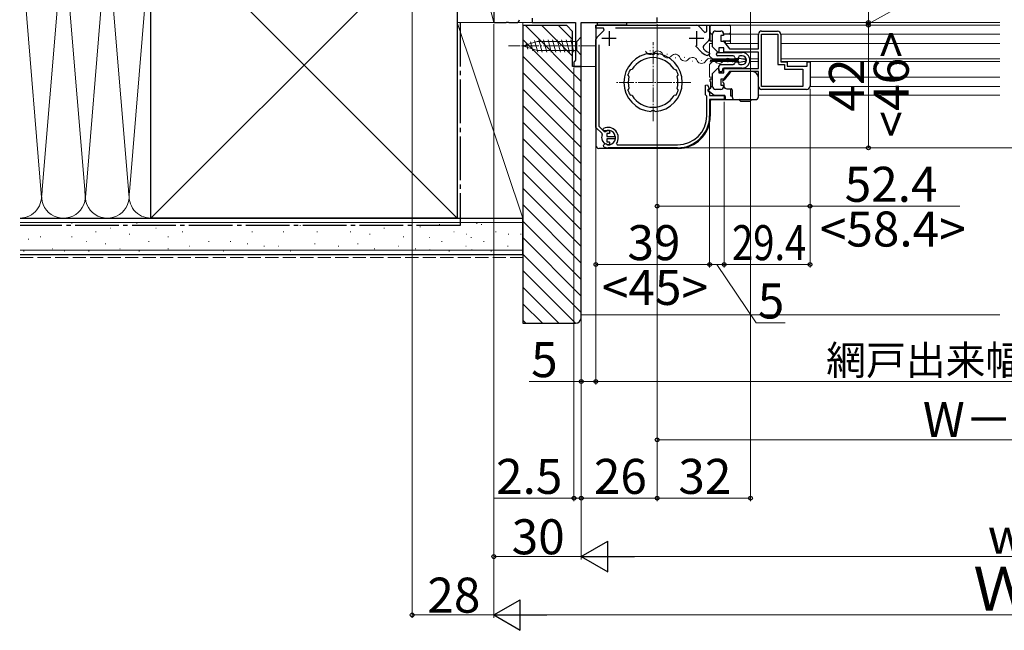
# Model space of a CAD drawing. Extents: x 0 to 1050, y 0 to 1583.
# Drawn here: x 187 to 524, y 335 to 544 of the extents above; entities that cross this region are included whole.
import ezdxf

# ---------------------------------------------------------------- set-up
doc = ezdxf.new("R2010")
doc.units = 0
doc.linetypes.add('YCENTER_1', pattern=[13, 10, -1, 1, -1])
doc.linetypes.add('YHIDDEN_1', pattern=[4, 3, -1])
for name, color, linetype, lineweight in [('YKK_11', 7, 'CONTINUOUS', 30), ('YKK_12', 2, 'CONTINUOUS', 13), ('YKK_13', 4, 'CONTINUOUS', 30), ('YKK_D', 6, 'CONTINUOUS', 13), ('YSS_K', 3, 'CONTINUOUS', 13), ('YSS_KE', 3, 'CONTINUOUS', 30)]:
    doc.layers.add(name, color=color, linetype=linetype, lineweight=lineweight)
doc.styles.add('text-b', font='txt')

msp = doc.modelspace()

# ---------------------------------------------------------------- linework, layer by layer
at = {"layer": 'YKK_11', "linetype": 'ByBlock', "lineweight": -2, "ltscale": 0.5}
for p, q in [((349.34, 594), (349.34, 543)), ((362.54, 544.5), (362.54, 543)), ((405.34, 543), (405.34, 544.8)), ((349.34, 543), (353.58, 543)), ((353.58, 543), (353.76, 543.12)), ((353.76, 543.12), (354.31, 543.12)), ((354.31, 543.12), (354.5, 543)), ((354.5, 543), (357.14, 543)), ((362.54, 543), (377.34, 543)), ((377.34, 543), (377.34, 530.09)), ((379.34, 528), (379.34, 543)), ((379.34, 543), (405.34, 543)), ((384.34, 541.1), (384.34, 542.1)), ((384.34, 542.1), (418.88, 542.1)), ((386.9, 541.1), (384.34, 541.1)), ((384.63, 537.92), (387.17, 540.46)), ((387.17, 540.46), (386.9, 541.1)), ((416.67, 541.1), (391.01, 541.1)), ((419.58, 541.81), (421.72, 539.67)), ((422.34, 539.93), (422.34, 542.1)), ((422.34, 542.1), (423.34, 542.1)), ((423.34, 542.1), (423.34, 537.57)), ((384.34, 507.1), (384.34, 537.21)), ((423.05, 536.86), (421.38, 535.19)), ((421.72, 539.67), (422.34, 539.93)), ((385.34, 535.44), (385.34, 507.51)), ((420.7, 532.78), (418.45, 535.02)), ((377.34, 530.09), (377.09, 529.8)), ((403.44, 532.29), (403.23, 532.48)), ((403.65, 532.1), (403.44, 532.29)), ((404.44, 532.29), (404.23, 532.1)), ((404.65, 532.48), (404.44, 532.29)), ((420.71, 532.76), (420.7, 532.78)), ((423.34, 532.22), (422.72, 531.73)), ((422.96, 532.91), (423.34, 532.43)), ((423.34, 532.43), (423.34, 532.22)), ((377.09, 529.8), (376.84, 529.5)), ((376.84, 529.5), (376.84, 528)), ((376.84, 528), (379.34, 528)), ((396.06, 526.85), (396.31, 526.94)), ((396.31, 526.94), (396.37, 526.91)), ((396.37, 526.91), (396.74, 527.03)), ((411.14, 527.03), (411.51, 526.91)), ((411.51, 526.91), (411.57, 526.94)), ((411.57, 526.94), (411.82, 526.85)), ((395.45, 524.91), (395.34, 525.15)), ((395.51, 524.88), (395.45, 524.91)), ((395.69, 524.54), (395.51, 524.88)), ((412.37, 524.88), (412.19, 524.54)), ((412.43, 524.91), (412.37, 524.88)), ((412.54, 525.15), (412.43, 524.91)), ((395.34, 519.85), (395.45, 520.09)), ((395.45, 520.09), (395.51, 520.12)), ((395.51, 520.12), (395.69, 520.47)), ((412.19, 520.47), (412.37, 520.12)), ((412.37, 520.12), (412.43, 520.09)), ((412.43, 520.09), (412.54, 519.85)), ((396.31, 518.07), (396.06, 518.16)), ((396.37, 518.1), (396.31, 518.07)), ((396.74, 517.98), (396.37, 518.1)), ((411.51, 518.1), (411.14, 517.98)), ((411.57, 518.07), (411.51, 518.1)), ((411.82, 518.16), (411.57, 518.07)), ((403.23, 512.53), (403.44, 512.72)), ((403.44, 512.72), (403.65, 512.91)), ((404.23, 512.91), (404.44, 512.72)), ((404.44, 512.72), (404.65, 512.53)), ((386.47, 504.96), (384.34, 507.1)), ((385.34, 507.51), (387.18, 505.67)), ((386.53, 504.61), (386.47, 504.96)), ((387.18, 505.67), (387.53, 505.61)), ((388.02, 505.79), (388.15, 505.86)), ((388.84, 505.05), (388.04, 505.05)), ((388.04, 505.05), (388.04, 504)), ((388.04, 504), (390.99, 504)), ((390.99, 503.2), (388.04, 503.2)), ((388.04, 503.2), (388.04, 502.15)), ((389.13, 505.3), (388.84, 505.05)), ((390.99, 504), (390.99, 503.2)), ((388.15, 501.35), (388.02, 501.41)), ((388.04, 502.15), (388.84, 502.15)), ((388.84, 502.15), (389.13, 501.9))]:
    msp.add_line(p, q, dxfattribs=at)
at = {"layer": 'YKK_11', "ltscale": 0.5}
for p, q in [((388.84, 540.1), (388.84, 535.1)), ((418.84, 540.1), (418.84, 535.1)), ((391.34, 537.6), (386.34, 537.6)), ((421.34, 537.6), (416.34, 537.6))]:
    msp.add_line(p, q, dxfattribs=at)
at = {"layer": 'YKK_11', "linetype": 'ByBlock', "lineweight": -2}
for p, q in [((425.34, 540.1), (427.14, 540.1)), ((441.14, 540.1), (446.54, 540.1)), ((424.34, 534.68), (424.34, 539.1)), ((428.14, 538.6), (427.14, 538.6)), ((427.14, 538.6), (427.14, 536.6)), ((428.14, 539.1), (428.14, 538.6)), ((440.14, 534), (440.14, 539.1)), ((441.14, 521.1), (441.14, 539.1)), ((441.14, 539.1), (446.74, 539.1)), ((446.74, 539.1), (446.74, 528.6)), ((447.74, 538.9), (447.74, 529.6)), ((426.17, 532.85), (424.34, 534.68)), ((428.24, 534.4), (426.54, 534.4)), ((426.54, 534.4), (426.54, 533)), ((427.14, 536.6), (428.14, 536.6)), ((428.14, 536.6), (430.14, 534)), ((428.24, 532.9), (428.24, 534.4)), ((430.14, 534), (440.14, 534)), ((426.54, 533), (426.17, 532.85)), ((440.14, 532.9), (428.24, 532.9)), ((440.14, 527.3), (440.14, 532.9)), ((424.34, 525.53), (426.17, 527.36)), ((426.17, 527.36), (426.54, 527.2)), ((426.54, 527.2), (426.54, 525.8)), ((428.24, 525.8), (428.24, 527.3)), ((428.24, 527.3), (440.14, 527.3)), ((446.74, 528.6), (448.94, 528.6)), ((447.74, 529.6), (449.94, 529.6)), ((448.94, 528.6), (448.94, 527.1)), ((448.94, 527.1), (455.24, 527.1)), ((449.94, 529.6), (449.94, 528.1)), ((449.94, 528.1), (456.74, 528.1)), ((455.24, 527.1), (455.24, 521.1)), ((456.74, 528.1), (456.74, 529.6)), ((456.74, 529.6), (457.74, 529.6)), ((457.74, 529.6), (457.74, 521.3)), ((424.34, 521.1), (424.34, 525.53)), ((426.54, 525.8), (428.24, 525.8)), ((428.14, 523.6), (427.14, 523.6)), ((427.14, 523.6), (427.14, 521.6)), ((430.14, 526.2), (428.14, 523.6)), ((440.14, 526.2), (430.14, 526.2)), ((440.14, 521.1), (440.14, 526.2)), ((421.94, 521.52), (422.55, 521.67)), ((421.94, 518.2), (421.94, 521.52)), ((422.55, 521.67), (423.19, 520.45)), ((423.19, 520.45), (422.74, 520)), ((422.74, 520), (422.74, 519.6)), ((427.14, 520.1), (425.34, 520.1)), ((427.14, 521.6), (428.14, 521.6)), ((428.14, 521.6), (428.14, 521.1)), ((455.24, 521.1), (441.14, 521.1)), ((456.54, 520.1), (441.14, 520.1)), ((422.14, 518), (421.94, 518.2)), ((422.34, 517.8), (422.14, 518)), ((422.34, 511.1), (422.34, 517.8)), ((422.74, 519.6), (423.34, 519)), ((423.34, 519), (423.34, 518)), ((423.34, 518), (428.34, 518)), ((428.34, 516.6), (423.34, 516.6)), ((423.34, 516.6), (423.34, 511.1)), ((428.34, 518), (428.34, 516.6)), ((386.89, 506.25), (386.96, 506.73)), ((387.19, 505.95), (386.89, 506.25)), ((387.52, 505.89), (387.19, 505.95)), ((386.95, 500.84), (387.12, 501.15)), ((387.08, 500.42), (386.95, 500.84)), ((388.11, 501.22), (388.31, 501.11)), ((412.34, 500.1), (388.54, 500.1)), ((391.39, 501.58), (391.64, 501.1)), ((391.64, 501.1), (412.34, 501.1))]:
    msp.add_line(p, q, dxfattribs=at)
at = {"layer": 'YKK_11', "linetype": 'ByBlock', "lineweight": -2, "ltscale": 0.5}
for centre, radius, start, end in [((357.14, 544), 1, 270, 360), ((418.88, 541.1), 1, 45, 90), ((385.34, 537.21), 1, 135, 180), ((422.34, 537.57), 1, 315, 0), ((422.09, 534.48), 1, 135, 227.5558), ((423.84, 536.4), 3.6, 227.5558, 255.883), ((403.94, 522.5), 10, 94.096, 265.904), ((403.94, 522.5), 8.5, 32.1541, 147.8459), ((403.94, 522.5), 9.6, 88.2427, 91.7573), ((403.94, 522.5), 10, 274.096, 85.904), ((423.84, 536.4), 4.8, 229.3552, 256.5523), ((403.94, 522.5), 9, 151.1299, 162.8701), ((403.94, 522.5), 9, 17.1299, 28.8701), ((403.94, 522.5), 8.5, 166.1541, 193.8459), ((403.94, 522.5), 8.5, 346.1541, 13.8459), ((403.94, 522.5), 9, 197.1299, 208.8701), ((403.94, 522.5), 9, 331.1299, 342.8701), ((403.94, 522.5), 8.5, 212.1541, 327.8459), ((403.94, 522.5), 9.6, 268.2427, 271.7573), ((388.54, 503.6), 2.25, 153.2839, 256.6653), ((388.54, 503.6), 2.25, 103.3347, 116.7161), ((388.54, 505.4), 0.6, 350.4059, 130.8044), ((388.54, 501.8), 0.6, 229.1956, 9.5941)]:
    msp.add_arc(centre, radius, start, end, dxfattribs=at)
at = {"layer": 'YKK_11', "linetype": 'ByBlock', "lineweight": -2}
for centre, radius, start, end in [((425.34, 539.1), 1, 90, 180), ((427.14, 539.1), 1, 0, 90), ((441.14, 539.1), 1, 90, 180), ((446.54, 538.9), 1.2, 0, 90), ((425.34, 521.1), 1, 180, 270), ((427.14, 521.1), 1, 270, 360), ((441.14, 521.1), 1, 180, 270), ((456.54, 521.3), 1.2, 270, 360), ((412.34, 511.1), 10, 270, 360), ((412.34, 511.1), 11, 270, 360), ((388.54, 503.6), 3.5, 324.6235, 116.79), ((388.54, 503.6), 2.5, 264.7993, 114.0752), ((388.54, 503.6), 3.5, 245.3794, 270), ((387.64, 500.85), 0.6, 132.0848, 149.9998), ((387.64, 500.85), 0.6, 38.9837, 132.085)]:
    msp.add_arc(centre, radius, start, end, dxfattribs=at)
at = {"layer": 'YKK_12'}
for p, q in [((357.14, 543), (363.04, 543)), ((404.84, 543), (522.84, 543)), ((430.54, 542.1), (430.54, 535.85)), ((440.34, 539.1), (430.54, 539.1)), ((447.72, 539.1), (522.84, 539.1)), ((402.81, 533.35), (403.01, 533.31)), ((423.34, 535.85), (423.34, 531.55)), ((424.34, 535.85), (423.34, 535.85)), ((440.14, 535.85), (428.92, 535.85)), ((447.74, 535.85), (522.84, 535.85)), ((405.62, 532.05), (405.82, 532.01)), ((408.71, 532.24), (408.9, 532.2)), ((411.52, 530.94), (411.71, 530.9)), ((414.6, 531.13), (414.8, 531.09)), ((420.5, 530.02), (420.7, 529.98)), ((424.34, 530.55), (423.34, 531.55)), ((433.24, 530.55), (424.34, 530.55)), ((426.45, 530.28), (426.65, 530.28)), ((435.87, 530.55), (434.73, 530.55)), ((440.14, 530.55), (437.1, 530.55)), ((447.74, 530.55), (522.84, 530.55)), ((378.84, 528), (384.34, 528)), ((417.41, 529.83), (417.61, 529.79)), ((424.34, 529.65), (423.34, 528.65)), ((423.34, 528.65), (423.34, 524.35)), ((423.45, 529.52), (423.65, 529.52)), ((433.24, 529.65), (424.34, 529.65)), ((429.45, 529.52), (429.65, 529.52)), ((435.87, 529.65), (435.46, 529.65)), ((440.14, 529.65), (437.1, 529.65)), ((447.87, 529.65), (522.84, 529.65)), ((424.34, 524.35), (423.34, 524.35)), ((457.74, 524.35), (522.84, 524.35)), ((457.72, 521.1), (522.84, 521.1))]:
    msp.add_line(p, q, dxfattribs=at)
at = {"layer": 'YKK_12', "ltscale": 0.5}
for p, q in [((522.84, 542.1), (405.04, 542.1)), ((440.04, 518.1), (522.84, 518.1))]:
    msp.add_line(p, q, dxfattribs=at)
at = {"layer": 'YKK_12', "linetype": 'YCENTER_1', "ltscale": 0.5}
for p, q in [((403.94, 509.22), (403.94, 536.29)), ((416.88, 522.5), (391, 522.5))]:
    msp.add_line(p, q, dxfattribs=at)
at = {"layer": 'YKK_12'}
for centre, start, end in [((405.63, 531.58), 18.5264, 140.1213), ((403, 533.78), 198.5264, 320.1213), ((408.89, 532.67), 198.5264, 320.1213), ((411.53, 530.47), 18.5264, 140.1213), ((414.79, 531.56), 198.5264, 320.1213), ((417.43, 529.36), 18.5264, 140.1213), ((420.55, 530.74), 209.2025, 330.7975), ((423.55, 529.06), 29.2025, 150.7975), ((426.55, 530.74), 209.2025, 330.7975), ((429.55, 529.06), 29.2025, 150.7975), ((432.55, 530.74), 209.2025, 229.5526)]:
    msp.add_arc(centre, 1.72, start, end, dxfattribs=at)
at = {"layer": 'YKK_13'}
for p, q in [((384.34, 541.6), (384.34, 500.9)), ((384.84, 542.1), (384.84, 543.02, 0)), ((384.84, 543.02, 0), (394.84, 543.02, 0)), ((394.84, 542.1), (384.84, 542.1)), ((384.84, 542.1), (430.24, 542.1)), ((394.84, 543.02, 0), (394.84, 542.1)), ((423.54, 536.81), (423.54, 541.8)), ((423.54, 536.6), (423.54, 541.8)), ((423.54, 536.6), (423.54, 539.1)), ((423.54, 536.6), (423.54, 537.24)), ((424.34, 539.1), (424.04, 539.1)), ((430.04, 539.1), (428.14, 539.1)), ((424.34, 536.6), (423.54, 536.6)), ((430.04, 536.6), (427.99, 536.6)), ((428.74, 535.85), (428.74, 536.6)), ((423.54, 522.8), (423.54, 523.6)), ((424.34, 523.6), (423.54, 523.6)), ((428.48, 523.6), (427.44, 523.6)), ((430.21, 525.82), (428.32, 523.4)), ((428.74, 523.94), (428.74, 524.35)), ((438.04, 526.2), (431, 526.2)), ((440.04, 522.34), (440.04, 524.2)), ((422.74, 519.8), (423.74, 520.6)), ((422.74, 519.8), (424.84, 518.1)), ((423.74, 520.6), (423.74, 522.6)), ((423.74, 521.1), (424.34, 521.1)), ((428.14, 521.1), (428.26, 521.1)), ((428.24, 522.12), (428.24, 522.06)), ((428.24, 522.06), (428.24, 521.3)), ((429.24, 520.3), (430.74, 520.3)), ((430.54, 520.3), (430.54, 517.9)), ((431.04, 520), (431.04, 517.6)), ((440.04, 521.19), (440.04, 522.34)), ((440.04, 517.6), (440.04, 521.19)), ((424.04, 516.6), (433.04, 516.6)), ((424.84, 518.1), (428.24, 518.1)), ((428.74, 516.8), (428.74, 517.6)), ((430.54, 517.9), (431.04, 517.9)), ((432.04, 516.6), (439.04, 516.6)), ((433.69, 516.3), (433.69, 516.4)), ((437.4, 516.4), (437.4, 516.3)), ((423.54, 516.1), (423.54, 510.9)), ((433.89, 516.1), (435.54, 516.1)), ((435.54, 516.1), (437.2, 516.1)), ((412.54, 499.9), (385.34, 499.9))]:
    msp.add_line(p, q, dxfattribs=at)
at = {"layer": 'YKK_13', "lineweight": 13, "ltscale": 0.5}
for p, q in [((363.35, 536.84), (364.41, 532.9)), ((364.83, 537.1), (365.96, 532.9)), ((366.39, 537.1), (367.51, 532.9)), ((367.94, 537.1), (369.07, 532.9)), ((369.49, 537.1), (370.62, 532.9)), ((371.05, 537.1), (372.17, 532.9)), ((372.6, 537.1), (373.72, 532.9)), ((374.15, 537.1), (375.28, 532.9)), ((375.7, 537.1), (376.83, 532.9)), ((379.34, 538.1), (377.79, 536.55)), ((379.34, 531.9), (379.34, 538.1)), ((359.34, 535), (364.26, 536.55)), ((359.34, 535), (364.26, 533.45)), ((360.49, 535.94), (361.04, 533.89)), ((361.92, 536.39), (362.73, 533.36)), ((377.79, 536.55), (364.26, 536.55)), ((364.26, 533.45), (377.79, 533.45)), ((377.79, 533.45), (377.79, 536.55)), ((379.34, 531.9), (377.79, 533.45))]:
    msp.add_line(p, q, dxfattribs=at)
at = {"layer": 'YKK_13', "linetype": 'YCENTER_1', "lineweight": 13, "ltscale": 0.5}
msp.add_line((384.34, 535), (354.34, 535), dxfattribs=at)
at = {"layer": 'YKK_13', "ltscale": 1.5}
for p, q in [((423.74, 529.84), (423.74, 530.24)), ((423.74, 530.24), (433.24, 530.24)), ((425.64, 532.1), (425.64, 532.3)), ((426.14, 532.8), (434.44, 532.8)), ((431.44, 531.6), (426.14, 531.6)), ((426.87, 532.8), (434.44, 532.8)), ((432.74, 530.6), (432.44, 530.6)), ((433.24, 530.24), (433.24, 530.59)), ((433.48, 530.78), (435.41, 530.43)), ((434.44, 531.6), (433.74, 531.6)), ((433.24, 529.84), (423.74, 529.84)), ((426.54, 526.6), (426.54, 528.1)), ((427.04, 528.6), (431.44, 528.6)), ((427.74, 526.9), (427.74, 526.6)), ((434.44, 527.4), (428.24, 527.4)), ((432.44, 529.6), (432.74, 529.6)), ((433.24, 529.49), (433.24, 529.84)), ((435.41, 529.64), (433.48, 529.29)), ((433.74, 528.6), (434.44, 528.6)), ((427.24, 526.1), (427.04, 526.1))]:
    msp.add_line(p, q, dxfattribs=at)
at = {"layer": 'YKK_13'}
for centre, radius, start, end in [((384.84, 541.6), 0.5, 90, 180), ((423.84, 541.8), 0.3, 90, 180), ((430.24, 541.8), 0.3, 360, 90), ((424.04, 539.6), 0.5, 180, 270), ((430.04, 539.6), 0.5, 270, 360), ((430.04, 537.1), 0.5, 270, 360), ((428.24, 522.8), 0.5, 101.4455, 247.9757), ((428.08, 523.59), 0.3, 281.4455, 322), ((431, 525.2), 1, 90, 142), ((438.04, 524.2), 2, 0, 90), ((423.54, 522.6), 0.2, 360, 90), ((427.94, 522.06), 0.3, 12.2335, 67.9757), ((429.24, 521.3), 1, 180, 270), ((430.74, 520), 0.3, 65.6602, 90), ((430.74, 520), 0.3, 0, 65.6602), ((424.04, 516.1), 0.5, 90, 180), ((428.24, 517.6), 0.5, 360, 90), ((428.94, 516.8), 0.2, 180, 270), ((432.04, 517.6), 1, 180, 270), ((433.49, 516.4), 0.2, 0, 90), ((437.6, 516.4), 0.2, 90, 180), ((439.04, 517.6), 1, 270, 0), ((433.89, 516.3), 0.2, 180, 270), ((437.2, 516.3), 0.2, 270, 0), ((412.54, 510.9), 11, 270, 360), ((385.34, 500.9), 1, 180, 270)]:
    msp.add_arc(centre, radius, start, end, dxfattribs=at)
at = {"layer": 'YKK_13', "ltscale": 1.5}
for centre, radius, start, end in [((426.14, 532.3), 0.5, 90, 180), ((426.14, 532.1), 0.5, 180, 270), ((431.44, 531.1), 0.5, 360, 90), ((432.44, 531.1), 0.5, 180, 270), ((432.74, 531.1), 0.5, 270, 0), ((433.74, 531.1), 0.5, 90, 180), ((433.44, 530.59), 0.2, 79.6589, 180), ((434.44, 530.1), 2.7, 0, 90), ((434.44, 530.1), 1.5, 0, 90), ((434.44, 530.1), 2.7, 270, 0), ((434.44, 530.1), 1.5, 270, 0), ((435.34, 530.04), 0.4, 280.3411, 79.6589), ((427.04, 528.1), 0.5, 90, 180), ((427.04, 526.6), 0.5, 180, 270), ((427.24, 526.6), 0.5, 270, 360), ((428.24, 526.9), 0.5, 90, 180), ((431.44, 529.1), 0.5, 270, 360), ((432.44, 529.1), 0.5, 90, 180), ((432.74, 529.1), 0.5, 0, 90), ((433.44, 529.49), 0.2, 180, 280.3411), ((433.74, 529.1), 0.5, 180, 270)]:
    msp.add_arc(centre, radius, start, end, dxfattribs=at)
at = {"layer": 'YKK_D'}
for p, q in [((477.74, 658), (477.74, 543)), ((321.34, 592.5), (321.34, 339)), ((437.34, 557), (437.34, 379)), ((477.74, 542.55), (497.74, 553.72)), ((349.34, 542.5), (349.34, 359)), ((349.34, 542.5), (349.34, 339)), ((349.34, 542.5), (349.34, 339)), ((405.34, 542.5), (405.34, 379)), ((405.34, 542.5), (405.34, 379)), ((405.34, 542.5), (405.34, 399)), ((405.34, 542.5), (405.34, 479.1)), ((405.84, 543), (478.74, 543)), ((405.84, 543), (478.74, 543)), ((423.84, 542.1), (478.74, 542.1)), ((423.84, 542.1), (478.74, 542.1)), ((477.74, 543), (477.74, 542.1)), ((477.74, 543), (477.74, 542.1)), ((477.74, 542.1), (477.74, 500.1)), ((477.74, 542.1), (477.74, 539.55)), ((376.84, 527.5), (376.84, 379)), ((379.34, 527.5), (379.34, 379)), ((379.34, 527.5), (379.34, 359)), ((379.34, 527.5), (379.34, 379)), ((379.34, 527.5), (379.34, 359)), ((379.34, 527.5), (379.34, 419)), ((457.74, 520.3), (457.74, 459.1)), ((457.74, 520.3), (457.74, 479.1)), ((428.34, 515.9), (428.34, 459.1)), ((428.34, 515.9), (428.34, 459.1)), ((423.34, 510.1), (423.34, 459.1)), ((423.34, 510.1), (423.34, 459.1)), ((384.34, 506.22), (384.34, 419)), ((384.34, 506.22), (384.34, 419)), ((384.34, 506.22), (384.34, 459.1)), ((413.34, 500.1), (478.74, 500.1)), ((413.34, 500.1), (768.34, 500.1)), ((405.34, 480.1), (457.74, 480.1)), ((457.74, 480.1), (509.04, 480.1)), ((384.34, 460.1), (423.34, 460.1)), ((423.34, 460.1), (428.34, 460.1)), ((425.84, 460.1), (439.23, 440.1)), ((428.34, 460.1), (457.74, 460.1)), ((439.23, 440.1), (449.18, 440.1)), ((361.53, 420), (379.34, 420)), ((379.34, 420), (384.34, 420)), ((384.34, 420), (669.34, 420)), ((405.34, 400), (643.34, 400)), ((376.84, 380), (349.51, 380)), ((379.34, 380), (376.84, 380)), ((379.34, 380), (381.89, 380)), ((379.34, 380), (405.34, 380)), ((405.34, 380), (437.34, 380)), ((379.34, 360), (349.34, 360)), ((389.84, 360), (658.84, 360)), ((349.34, 340), (321.34, 340)), ((688.84, 340), (359.84, 340))]:
    msp.add_line(p, q, dxfattribs=at)
at = {"layer": 'YKK_D', "lineweight": -2}
for p, q in [((379.34, 360), (388.43, 365.25)), ((388.43, 354.75), (388.43, 365.25)), ((379.34, 360), (388.43, 354.75)), ((379.34, 360), (397.53, 360)), ((349.34, 340), (358.43, 345.25)), ((358.43, 334.75), (358.43, 345.25)), ((349.34, 340), (358.43, 334.75)), ((349.34, 340), (367.53, 340))]:
    msp.add_line(p, q, dxfattribs=at)
at = {"layer": 'YKK_D', "linetype": 'ByBlock', "lineweight": -2}
for centre, radius in [((477.74, 543), 0.638), ((477.74, 543), 0.638), ((477.74, 542.1), 0.638), ((477.74, 542.1), 0.638), ((477.74, 500.1), 0.638), ((405.34, 480.1), 0.637), ((457.74, 480.1), 0.637), ((384.34, 460.1), 0.638), ((423.34, 460.1), 0.638), ((423.34, 460.1), 0.637), ((428.34, 460.1), 0.637), ((428.34, 460.1), 0.638), ((457.74, 460.1), 0.638), ((379.34, 420), 0.637), ((384.34, 420), 0.637), ((384.34, 420), 0.638), ((405.34, 400), 0.638), ((376.84, 380), 0.638), ((379.34, 380), 0.638), ((379.34, 380), 0.638), ((405.34, 380), 0.638), ((405.34, 380), 0.638), ((437.34, 380), 0.638), ((349.34, 360), 0.638), ((321.34, 340), 0.638)]:
    msp.add_circle(centre, radius, dxfattribs=at)
at = {"layer": 'YSS_K', "ltscale": 1.5}
for p, q in [((336.84, 543), (336.84, 593)), ((349.34, 543), (336.84, 593)), ((349.34, 593), (349.34, 543)), ((336.84, 476), (231.84, 581)), ((336.84, 581), (231.84, 476)), ((194.34, 483.12), (186.84, 573.9)), ((231.83, 573.81), (224.5, 485.03)), ((201.68, 571.94), (194.34, 483.12)), ((201.95, 572.56), (209.34, 483.12)), ((209.34, 483.12), (216.68, 571.97)), ((217, 571.97), (224.34, 483.12)), ((349.34, 543), (336.84, 543)), ((336.84, 543), (359.34, 543)), ((336.84, 476), (336.84, 543)), ((336.84, 543), (359.34, 476)), ((359.34, 476), (359.34, 543)), ((231.84, 476), (187, 476)), ((336.84, 476), (359.34, 476)), ((187, 474.5), (359.34, 474.5)), ((188.34, 473.44), (188.14, 473.44)), ((198.23, 473.44), (198.03, 473.44)), ((204.83, 474.26), (204.63, 474.26)), ((218.01, 472.61), (217.81, 472.61)), ((227.08, 474.26), (226.88, 474.26)), ((233.67, 472.61), (233.47, 472.61)), ((250.16, 473.44), (249.96, 473.44)), ((259.22, 473.44), (259.02, 473.44)), ((272.41, 473.44), (272.21, 473.44)), ((283.12, 473.44), (282.92, 473.44)), ((295.42, 473.44), (295.22, 473.44)), ((311.9, 472.61), (311.7, 472.61)), ((320.14, 473.44), (319.94, 473.44)), ((324.23, 473), (324.03, 473)), ((330.86, 473.78), (330.66, 473.78)), ((343.66, 474.17), (343.46, 474.17)), ((345.22, 473.78), (345.02, 473.78)), ((194.11, 469.64), (193.91, 469.64)), ((204.83, 469.64), (204.63, 469.64)), ((213.07, 471.29), (212.87, 471.29)), ((224.61, 470.46), (224.41, 470.46)), ((237.79, 469.64), (237.59, 469.64)), ((242.74, 471.29), (242.54, 471.29)), ((266.64, 471.29), (266.44, 471.29)), ((277.35, 471.29), (277.15, 471.29)), ((288.89, 471.29), (288.69, 471.29)), ((300.36, 471.29), (300.16, 471.29)), ((306.95, 470.46), (306.75, 470.46)), ((318.49, 469.64), (318.29, 469.64)), ((327.35, 469.39), (327.15, 469.39)), ((335.8, 471.29), (335.6, 471.29)), ((340.15, 470.55), (339.95, 470.55)), ((341.71, 469.39), (341.51, 469.39)), ((350.16, 471.29), (349.96, 471.29)), ((354.51, 470.55), (354.31, 470.55)), ((358.72, 470.55), (358.52, 470.55)), ((189.99, 468.82), (189.79, 468.82)), ((209.77, 467.99), (209.57, 467.99)), ((216.37, 467.17), (216.17, 467.17)), ((231.2, 467.99), (231, 467.99)), ((245.21, 466.34), (245.01, 466.34)), ((251.8, 467.99), (251.6, 467.99)), ((259.22, 467.99), (259.02, 467.99)), ((264.99, 467.17), (264.79, 467.17)), ((270.76, 466.34), (270.56, 466.34)), ((275.71, 466.34), (275.51, 466.34)), ((288.07, 467.17), (287.87, 467.17)), ((296.24, 466.34), (296.04, 466.34)), ((302.83, 467.17), (302.63, 467.17)), ((316.84, 466.34), (316.64, 466.34)), ((331.68, 467.99), (331.48, 467.99)), ((339.92, 466.34), (339.72, 466.34)), ((346.04, 467.99), (345.84, 467.99)), ((354.28, 466.34), (354.08, 466.34)), ((187, 465), (359.34, 465)), ((188.34, 464.7), (188.14, 464.7)), ((198.23, 465.52), (198.03, 465.52)), ((202.36, 464.7), (202.16, 464.7)), ((210.6, 464.7), (210.4, 464.7)), ((221.31, 465.52), (221.11, 465.52)), ((227.9, 464.7), (227.7, 464.7)), ((237.79, 465.52), (237.59, 465.52)), ((256.75, 464.7), (256.55, 464.7)), ((279.83, 464.7), (279.63, 464.7)), ((308.6, 465.52), (308.4, 465.52)), ((322.61, 465.52), (322.41, 465.52)), ((327.54, 465.1), (327.34, 465.1)), ((334.15, 464.7), (333.95, 464.7)), ((341.9, 465.1), (341.7, 465.1)), ((348.51, 464.7), (348.31, 464.7)), ((379.34, 442.9), (522.84, 442.9))]:
    msp.add_line(p, q, dxfattribs=at)
at = {"layer": 'YSS_K', "linetype": 'Continuous'}
for p, q in [((360.19, 542), (379.34, 522.85)), ((365.84, 542), (376.34, 531.51)), ((371.5, 542), (376.34, 537.16)), ((359.34, 537.19), (379.34, 517.19)), ((359.34, 531.54), (379.34, 511.54)), ((359.34, 525.88), (379.34, 505.88)), ((359.34, 520.22), (379.34, 500.22)), ((359.34, 514.56), (379.34, 494.56)), ((359.34, 508.91), (379.34, 488.91)), ((359.34, 503.25), (379.34, 483.25)), ((359.34, 497.59), (379.34, 477.59)), ((359.34, 491.94), (379.34, 471.94)), ((359.34, 486.28), (379.34, 466.28)), ((359.34, 480.62), (379.34, 460.62)), ((359.34, 474.97), (379.34, 454.97)), ((359.34, 469.31), (379.34, 449.31)), ((359.34, 463.65), (379.34, 443.65)), ((359.34, 458), (377.33, 440)), ((359.34, 452.34), (371.68, 440)), ((359.34, 446.68), (366.02, 440)), ((359.34, 441.03), (360.36, 440))]:
    msp.add_line(p, q, dxfattribs=at)
at = {"layer": 'YSS_K', "linetype": 'YHIDDEN_1', "ltscale": 1.5}
msp.add_line((187, 462.5), (359.34, 462.5), dxfattribs=at)
at = {"layer": 'YSS_K'}
for p, q in [((359.34, 463.5), (359.34, 451)), ((359.34, 455.4), (359.34, 442.9))]:
    msp.add_line(p, q, dxfattribs=at)
at = {"layer": 'YSS_K', "ltscale": 1.5}
for centre, start, end in [((186.84, 483.5), 271.2075, 11.7835), ((201.84, 483.5), 168.2165, 11.7835), ((216.84, 483.5), 168.2165, 11.7835), ((231.84, 483.5), 168.2165, 270)]:
    msp.add_arc(centre, 7.5, start, end, dxfattribs=at)
at = {"layer": 'YSS_KE', "ltscale": 1.5}
for p, q in [((336.84, 581), (336.84, 476)), ((231.84, 476), (231.84, 573.5)), ((187, 476), (359.34, 476)), ((336.84, 476), (231.84, 476)), ((359.34, 463.5), (359.34, 476)), ((187, 463.5), (359.34, 463.5))]:
    msp.add_line(p, q, dxfattribs=at)
at = {"layer": 'YSS_KE', "linetype": 'YCENTER_1', "ltscale": 1.5}
for p, q in [((337.84, 543), (337.84, 473.5)), ((337.84, 473.5), (187, 473.5))]:
    msp.add_line(p, q, dxfattribs=at)
at = {"layer": 'YSS_KE', "linetype": 'ByBlock', "lineweight": -2, "ltscale": 0.5}
for p, q in [((359.34, 542), (359.34, 440)), ((374.34, 542), (359.34, 542)), ((376.34, 540), (374.34, 542)), ((376.34, 528), (376.34, 540)), ((379.34, 528), (376.34, 528)), ((379.34, 442), (379.34, 528)), ((359.34, 440), (377.34, 440))]:
    msp.add_line(p, q, dxfattribs=at)
msp.add_arc((377.34, 442), 2, 270, 360, dxfattribs=at)

# ---------------------------------------------------------------- texts
at = {"layer": 'YKK_D', "style": 'text-b'}
for s, rotation, p in [('<46>', 90, (491.58, 503.68)), ('42', 90, (476.24, 512.51)), ('28', 0, (326.58, 340.8))]:
    msp.add_text(s, height=12, rotation=rotation, dxfattribs=at).set_placement(p)
for s, height, p in [('52.4', 12, (469.63, 481.6)), ('<58.4>', 12, (461.11, 466.26)), ('39', 12, (395.15, 461.6)), ('<45>', 12, (386.42, 446.26)), ('5', 12, (439.84, 441.6)), ('5', 12, (362.15, 421.5)), ('網戸出来幅＝W－65', 10, (463.29, 422.31)), ('W－112', 12, (496.42, 401)), ('2.5', 12, (350.13, 381.5)), ('26', 12, (383.65, 381.5)), ('32', 12, (412.61, 381.5)), ('30', 12, (355.48, 360.8)), ('w', 12, (518.68, 361)), ('Ｗ', 15, (513.69, 341.5))]:
    msp.add_text(s, height=height, dxfattribs=at).set_placement(p)
at = {"layer": 'YKK_D', "style": 'text-b', "width": 0.8}
msp.add_text('29.4', height=12, dxfattribs=at).set_placement((431.01, 461.6))

doc.saveas('drawing.dxf')
